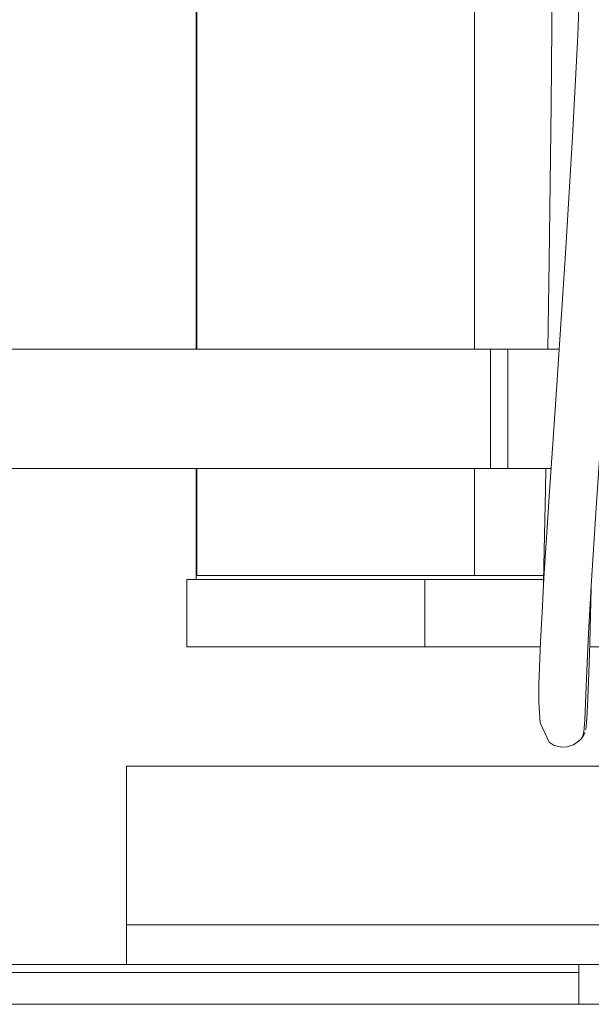
# Model space of a CAD drawing. Units: millimetres. Extents: x -1037 to 1136, y -718 to 718.
# Drawn here: x -273 to -258, y 18 to 43 of the extents above; entities that cross this region are included whole.
import ezdxf

# ---------------------------------------------------------------- set-up
doc = ezdxf.new("R2010")
doc.units = ezdxf.units.MM
doc.header["$MEASUREMENT"] = 0
doc.layers.add('Artwork', color=7, linetype='Continuous')

msp = doc.modelspace()

# ---------------------------------------------------------------- linework, layer by layer
at = {"layer": 'Artwork', "lineweight": 9}
for points, knots in [([(-258.4846, 24.4823), (-258.4846, 24.4823), (-258.4465, 24.5955), (-258.4465, 24.5955), (-258.4465, 24.5955), (-258.4465, 24.5955), (-258.4218, 24.9049), (-258.4218, 24.9049), (-258.4218, 24.9049), (-258.4218, 24.9049), (-258.3902, 25.7461), (-258.3902, 25.7461), (-258.3902, 25.7461), (-258.3902, 25.7461), (-258.3591, 26.5265), (-258.3591, 26.5265), (-258.3591, 26.5265), (-258.3591, 26.5265), (-258.3319, 27.0914), (-258.3319, 27.0914), (-258.3319, 27.0914), (-258.3319, 27.0914), (-258.2563, 28.418), (-258.2563, 28.418), (-258.2563, 28.418), (-258.2563, 28.418), (-258.1391, 30.2487), (-258.1391, 30.2487), (-258.1391, 30.2487), (-258.1391, 30.2487), (-258.0136, 32.1066), (-258.0136, 32.1066), (-258.0136, 32.1066), (-258.0136, 32.1066), (-257.8628, 34.3203), (-257.8628, 34.3203), (-257.8628, 34.3203), (-257.8628, 34.3203), (-257.7062, 36.67), (-257.7062, 36.67), (-257.7062, 36.67), (-257.7062, 36.67), (-257.5702, 38.8857), (-257.5702, 38.8857), (-257.5702, 38.8857), (-257.5702, 38.8857), (-257.4615, 40.9028), (-257.4615, 40.9028), (-257.4615, 40.9028), (-257.4615, 40.9028), (-257.3651, 43.0977), (-257.3651, 43.0977), (-257.3651, 43.0977), (-257.3651, 43.0977), (-257.3127, 44.92), (-257.3127, 44.92), (-257.3127, 44.92), (-257.3127, 44.92), (-257.2959, 46.5397), (-257.2959, 46.5397), (-257.2959, 46.5397), (-257.2959, 46.5397), (-257.3023, 47.4852), (-257.3023, 47.4852), (-257.3023, 47.4852), (-257.3023, 47.4852), (-257.3211, 48.5192), (-257.3211, 48.5192), (-257.3211, 48.5192), (-257.3211, 48.5192), (-257.3587, 49.6174), (-257.3587, 49.6174), (-257.3587, 49.6174), (-257.3587, 49.6174), (-257.4215, 50.7621), (-257.4215, 50.7621), (-257.4215, 50.7621), (-257.4215, 50.7621), (-257.5094, 51.9399), (-257.5094, 51.9399), (-257.5094, 51.9399), (-257.5094, 51.9399), (-257.6286, 53.1389), (-257.6286, 53.1389), (-257.6286, 53.1389), (-257.6286, 53.1389), (-257.8356, 54.7581), (-257.8356, 54.7581), (-257.8356, 54.7581), (-257.8356, 54.7581), (-258.0976, 56.4113), (-258.0976, 56.4113), (-258.0976, 56.4113), (-258.0976, 56.4113), (-258.403, 58.1353), (-258.403, 58.1353)], [0, 0, 0, 0, 0.04, 0.04, 0.04, 0.04, 0.08, 0.08, 0.08, 0.08, 0.12, 0.12, 0.12, 0.12, 0.16, 0.16, 0.16, 0.16, 0.2, 0.2, 0.2, 0.2, 0.24, 0.24, 0.24, 0.24, 0.28, 0.28, 0.28, 0.28, 0.32, 0.32, 0.32, 0.32, 0.36, 0.36, 0.36, 0.36, 0.4, 0.4, 0.4, 0.4, 0.44, 0.44, 0.44, 0.44, 0.48, 0.48, 0.48, 0.48, 0.52, 0.52, 0.52, 0.52, 0.56, 0.56, 0.56, 0.56, 0.6, 0.6, 0.6, 0.6, 0.64, 0.64, 0.64, 0.64, 0.68, 0.68, 0.68, 0.68, 0.72, 0.72, 0.72, 0.72, 0.76, 0.76, 0.76, 0.76, 0.8, 0.8, 0.8, 0.8, 0.84, 0.84, 0.84, 0.84, 0.88, 0.88, 0.88, 0.88, 0.92, 0.92, 0.92, 0.92, 1, 1, 1, 1]), ([(-259.5724, 57.8758), (-259.5724, 57.8758), (-259.2566, 56.0807), (-259.2566, 56.0807), (-259.2566, 56.0807), (-259.2566, 56.0807), (-258.9907, 54.3627), (-258.9907, 54.3627), (-258.9907, 54.3627), (-258.9907, 54.3627), (-258.7856, 52.6763), (-258.7856, 52.6763), (-258.7856, 52.6763), (-258.7856, 52.6763), (-258.6704, 51.4313), (-258.6704, 51.4313), (-258.6704, 51.4313), (-258.6704, 51.4313), (-258.5889, 50.2115), (-258.5889, 50.2115), (-258.5889, 50.2115), (-258.5889, 50.2115), (-258.537, 49.0337), (-258.537, 49.0337), (-258.537, 49.0337), (-258.537, 49.0337), (-258.5073, 47.9162), (-258.5073, 47.9162), (-258.5073, 47.9162), (-258.5073, 47.9162), (-258.495, 46.8847), (-258.495, 46.8847), (-258.495, 46.8847), (-258.495, 46.8847), (-258.497, 45.958), (-258.497, 45.958), (-258.497, 45.958), (-258.497, 45.958), (-258.5073, 45.138), (-258.5073, 45.138), (-258.5073, 45.138), (-258.5073, 45.138), (-258.5286, 44.2528), (-258.5286, 44.2528), (-258.5286, 44.2528), (-258.5286, 44.2528), (-258.6037, 42.1498), (-258.6037, 42.1498), (-258.6037, 42.1498), (-258.6037, 42.1498), (-258.7312, 39.5975), (-258.7312, 39.5975), (-258.7312, 39.5975), (-258.7312, 39.5975), (-258.9072, 36.6596), (-258.9072, 36.6596), (-258.9072, 36.6596), (-258.9072, 36.6596), (-259.1182, 33.4732), (-259.1182, 33.4732), (-259.1182, 33.4732), (-259.1182, 33.4732), (-259.221, 31.9895), (-259.221, 31.9895), (-259.221, 31.9895), (-259.221, 31.9895), (-259.313, 30.6609), (-259.313, 30.6609), (-259.313, 30.6609), (-259.313, 30.6609), (-259.3906, 29.4915), (-259.3906, 29.4915), (-259.3906, 29.4915), (-259.3906, 29.4915), (-259.4533, 28.4788), (-259.4533, 28.4788), (-259.4533, 28.4788), (-259.4533, 28.4788), (-259.5032, 27.6144), (-259.5032, 27.6144), (-259.5032, 27.6144), (-259.5032, 27.6144), (-259.5413, 26.8908), (-259.5413, 26.8908), (-259.5413, 26.8908), (-259.5413, 26.8908), (-259.5828, 25.7921), (-259.5828, 25.7921), (-259.5828, 25.7921), (-259.5828, 25.7921), (-259.5873, 25.3507), (-259.5873, 25.3507), (-259.5873, 25.3507), (-259.5873, 25.3507), (-259.5492, 24.8317), (-259.5492, 24.8317), (-259.5492, 24.8317), (-259.5492, 24.8317), (-259.3233, 24.3444), (-259.3233, 24.3444), (-259.3233, 24.3444), (-259.3233, 24.3444), (-259.1938, 24.2629), (-259.1938, 24.2629), (-259.1938, 24.2629), (-259.1938, 24.2629), (-259.0055, 24.2189), (-259.0055, 24.2189), (-259.0055, 24.2189), (-259.0055, 24.2189), (-258.8716, 24.2273), (-258.8716, 24.2273), (-258.8716, 24.2273), (-258.8716, 24.2273), (-258.7105, 24.2792), (-258.7105, 24.2792), (-258.7105, 24.2792), (-258.7105, 24.2792), (-258.5474, 24.3988), (-258.5474, 24.3988), (-258.5474, 24.3988), (-258.5474, 24.3988), (-258.4742, 24.4843), (-258.4742, 24.4843), (-258.4742, 24.4843), (-258.4742, 24.4843), (-258.4194, 24.591), (-258.4194, 24.591)], [0, 0, 0, 0, 0.030303, 0.030303, 0.030303, 0.030303, 0.0606061, 0.0606061, 0.0606061, 0.0606061, 0.0909091, 0.0909091, 0.0909091, 0.0909091, 0.1212121, 0.1212121, 0.1212121, 0.1212121, 0.1515152, 0.1515152, 0.1515152, 0.1515152, 0.1818182, 0.1818182, 0.1818182, 0.1818182, 0.2121212, 0.2121212, 0.2121212, 0.2121212, 0.2424242, 0.2424242, 0.2424242, 0.2424242, 0.2727273, 0.2727273, 0.2727273, 0.2727273, 0.3030303, 0.3030303, 0.3030303, 0.3030303, 0.3333333, 0.3333333, 0.3333333, 0.3333333, 0.3636364, 0.3636364, 0.3636364, 0.3636364, 0.3939394, 0.3939394, 0.3939394, 0.3939394, 0.4242424, 0.4242424, 0.4242424, 0.4242424, 0.4545455, 0.4545455, 0.4545455, 0.4545455, 0.4848485, 0.4848485, 0.4848485, 0.4848485, 0.5151515, 0.5151515, 0.5151515, 0.5151515, 0.5454545, 0.5454545, 0.5454545, 0.5454545, 0.5757576, 0.5757576, 0.5757576, 0.5757576, 0.6060606, 0.6060606, 0.6060606, 0.6060606, 0.6363636, 0.6363636, 0.6363636, 0.6363636, 0.6666667, 0.6666667, 0.6666667, 0.6666667, 0.6969697, 0.6969697, 0.6969697, 0.6969697, 0.7272727, 0.7272727, 0.7272727, 0.7272727, 0.7575758, 0.7575758, 0.7575758, 0.7575758, 0.7878788, 0.7878788, 0.7878788, 0.7878788, 0.8181818, 0.8181818, 0.8181818, 0.8181818, 0.8484848, 0.8484848, 0.8484848, 0.8484848, 0.8787879, 0.8787879, 0.8787879, 0.8787879, 0.9090909, 0.9090909, 0.9090909, 0.9090909, 0.9393939, 0.9393939, 0.9393939, 0.9393939, 1, 1, 1, 1]), ([(-259.2502, 56.0407), (-259.2502, 56.0407), (-259.2418, 55.1975), (-259.2418, 55.1975), (-259.2418, 55.1975), (-259.2418, 55.1975), (-259.225, 51.9315), (-259.225, 51.9315), (-259.225, 51.9315), (-259.225, 51.9315), (-259.225, 48.2953), (-259.225, 48.2953), (-259.225, 48.2953), (-259.225, 48.2953), (-259.2398, 44.3719), (-259.2398, 44.3719), (-259.2398, 44.3719), (-259.2398, 44.3719), (-259.2709, 40.3863), (-259.2709, 40.3863), (-259.2709, 40.3863), (-259.2709, 40.3863), (-259.3214, 36.4609), (-259.3214, 36.4609), (-259.3214, 36.4609), (-259.3214, 36.4609), (-259.355, 34.2432), (-259.355, 34.2432)], [0, 0, 0, 0, 0.125, 0.125, 0.125, 0.125, 0.25, 0.25, 0.25, 0.25, 0.375, 0.375, 0.375, 0.375, 0.5, 0.5, 0.5, 0.5, 0.625, 0.625, 0.625, 0.625, 0.75, 0.75, 0.75, 0.75, 1, 1, 1, 1]), ([(-259.4049, 31.2427), (-259.4049, 31.2427), (-259.4158, 30.7217), (-259.4158, 30.7217), (-259.4158, 30.7217), (-259.4158, 30.7217), (-259.4637, 28.3973), (-259.4637, 28.3973), (-259.4637, 28.3973), (-259.4637, 28.3973), (-259.4657, 28.2801), (-259.4657, 28.2801)], [0, 0, 0, 0, 0.25, 0.25, 0.25, 0.25, 0.5, 0.5, 0.5, 0.5, 1, 1, 1, 1]), ([(-268.4546, 28.4432), (-268.4546, 28.4432), (-268.4546, 26.744), (-268.4546, 26.744), (-268.4546, 26.744), (-268.4546, 26.744), (-262.4579, 26.744), (-262.4579, 26.744)], [0, 0, 0, 0, 0.3333333, 0.3333333, 0.3333333, 0.3333333, 1, 1, 1, 1]), ([(-258.3966, 24.6558), (-258.3966, 24.6558), (-258.3714, 24.9385), (-258.3714, 24.9385), (-258.3714, 24.9385), (-258.3714, 24.9385), (-258.3462, 25.4407), (-258.3462, 25.4407), (-258.3462, 25.4407), (-258.3462, 25.4407), (-258.321, 26.0955), (-258.321, 26.0955), (-258.321, 26.0955), (-258.321, 26.0955), (-258.3002, 26.8527), (-258.3002, 26.8527), (-258.3002, 26.8527), (-258.3002, 26.8527), (-258.2666, 28.2277), (-258.2666, 28.2277)], [0, 0, 0, 0, 0.1666667, 0.1666667, 0.1666667, 0.1666667, 0.3333333, 0.3333333, 0.3333333, 0.3333333, 0.5, 0.5, 0.5, 0.5, 0.6666667, 0.6666667, 0.6666667, 0.6666667, 1, 1, 1, 1]), ([(-235.9794, 18.7431), (-235.9794, 18.7431), (-235.9794, 19.7434), (-235.9794, 19.7434), (-235.9794, 19.7434), (-235.9794, 19.7434), (-269.9734, 19.7434), (-269.9734, 19.7434)], [0, 0, 0, 0, 0.3333333, 0.3333333, 0.3333333, 0.3333333, 1, 1, 1, 1])]:
    msp.add_open_spline(points, degree=3, knots=knots, dxfattribs=at)
for points in [[(-268.2243, 34.2432), (-268.2243, 34.2432), (-268.2243, 51.0443), (-268.2243, 51.0443)], [(-268.2055, 51.0443), (-268.2055, 51.0443), (-268.2055, 34.2432), (-268.2055, 34.2432)], [(-261.2084, 34.2432), (-261.2084, 34.2432), (-261.2084, 51.0443), (-261.2084, 51.0443)], [(-260.7987, 34.2432), (-260.7987, 34.2432), (-278.0915, 34.2432), (-278.0915, 34.2432)], [(-260.7987, 34.2432), (-260.7987, 34.2432), (-260.7987, 31.2427), (-260.7987, 31.2427)], [(-260.3677, 34.2432), (-260.3677, 34.2432), (-260.7987, 34.2432), (-260.7987, 34.2432)], [(-260.3677, 34.2432), (-260.3677, 34.2432), (-260.3677, 31.2427), (-260.3677, 31.2427)], [(-259.0703, 34.2432), (-259.0703, 34.2432), (-260.3677, 34.2432), (-260.3677, 34.2432)], [(-278.0915, 31.2427), (-278.0915, 31.2427), (-260.7987, 31.2427), (-260.7987, 31.2427)], [(-268.2243, 28.4432), (-268.2243, 28.4432), (-268.2243, 31.2427), (-268.2243, 31.2427)], [(-268.2055, 31.2427), (-268.2055, 31.2427), (-268.2055, 28.5436), (-268.2055, 28.5436)], [(-261.2084, 28.5436), (-261.2084, 28.5436), (-261.2084, 31.2427), (-261.2084, 31.2427)], [(-260.7987, 31.2427), (-260.7987, 31.2427), (-260.3677, 31.2427), (-260.3677, 31.2427)], [(-260.3677, 31.2427), (-260.3677, 31.2427), (-259.2793, 31.2427), (-259.2793, 31.2427)], [(-268.2055, 28.5436), (-268.2055, 28.5436), (-261.2084, 28.5436), (-261.2084, 28.5436)], [(-261.2084, 28.5436), (-261.2084, 28.5436), (-259.4593, 28.5436), (-259.4593, 28.5436)], [(-262.4579, 28.4432), (-262.4579, 28.4432), (-268.4546, 28.4432), (-268.4546, 28.4432)], [(-262.4579, 26.744), (-262.4579, 26.744), (-262.4579, 28.4432), (-262.4579, 28.4432)], [(-262.4579, 28.4432), (-262.4579, 28.4432), (-259.4617, 28.4432), (-259.4617, 28.4432)], [(-262.4579, 26.744), (-262.4579, 26.744), (-259.5472, 26.744), (-259.5472, 26.744)], [(-258.3047, 26.744), (-258.3047, 26.744), (-243.4574, 26.744), (-243.4574, 26.744)], [(-269.9734, 23.7439), (-269.9734, 23.7439), (-269.9734, 19.7434), (-269.9734, 19.7434)], [(-235.9794, 23.7439), (-235.9794, 23.7439), (-269.9734, 23.7439), (-269.9734, 23.7439)], [(-269.9734, 19.7434), (-269.9734, 19.7434), (-269.9734, 18.7431), (-269.9734, 18.7431)], [(-272.974, 18.7431), (-272.974, 18.7431), (-269.9734, 18.7431), (-269.9734, 18.7431)], [(-269.9734, 18.7431), (-269.9734, 18.7431), (-235.9794, 18.7431), (-235.9794, 18.7431)], [(-258.5721, 18.7431), (-258.5721, 18.7431), (-258.5721, 17.7427), (-258.5721, 17.7427)], [(-277.3299, 18.5444), (-277.3299, 18.5444), (-258.5805, 18.5444), (-258.5805, 18.5444)], [(-292.9096, 17.7427), (-292.9096, 17.7427), (-211.5931, 17.7427), (-211.5931, 17.7427)]]:
    msp.add_open_spline(points, degree=3, dxfattribs=at)

doc.saveas('drawing.dxf')
